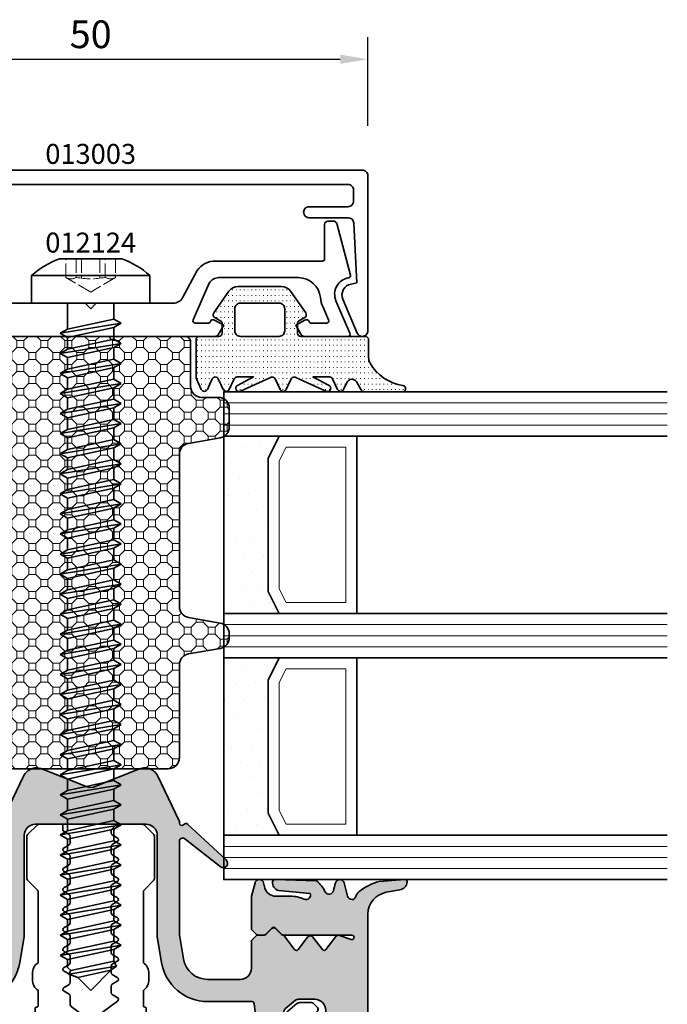
# Model space of a CAD drawing. Units: millimetres. Extents: x -1571 to 6556, y -7671 to 93.
# Drawn here: x 2163 to 2221, y -4694 to -4606 of the extents above; entities that cross this region are included whole.
import ezdxf
from ezdxf.enums import TextEntityAlignment as Align

# ---------------------------------------------------------------- set-up
doc = ezdxf.new("R2010")
doc.units = ezdxf.units.MM
doc.linetypes.add('Strichlinie', pattern=[5.25, 4.2, -1.05])
doc.layers.get('Defpoints').update_dxf_attribs({"color": 141})
for name, color, linetype, lineweight in [('FTV_00_Artikelnummern', 6, 'Continuous', 35), ('FTV_00_Bemaßungen', 3, 'Continuous', 25), ('FTV_00_Schraffuren__Dichtungen', 8, 'Continuous', 18), ('FTV_02_Glas', 140, 'Continuous', 35), ('FTV_03_Aluminium__Systemprofile', 240, 'Continuous', 35), ('FTV_05_Dichtungen', 154, 'Continuous', 35), ('FTV_07_Verbindungsmittel', 136, 'Continuous', 35), ('FTV_08_Dämmung', 192, 'Continuous', 35), ('FTV_99_Sonstiges', 23, 'Continuous', 18), ('FTV__Bearbeitungen', 9, 'Continuous', 18)]:
    doc.layers.add(name, color=color, linetype=linetype, lineweight=lineweight)
doc.styles.add('FT_2020_01.8', font='tahoma.ttf', dxfattribs={"height": 1.8})
doc.styles.add('FT_2020_02.5', font='tahoma.ttf', dxfattribs={"height": 2.5})
doc.dimstyles.new('FT_1zu1', dxfattribs={"dimtxt": 2.5, "dimasz": 2.5, "dimexe": 2, "dimexo": 4, "dimtad": 1, "dimtxsty": 'FT_2020_02.5', "dimcen": 2.5, "dimclrt": 6, "dimadec": 0, "dimazin": 0, "dimtfac": 1, "dimtix": 1, "dimtmove": 0, "dimatfit": 0, "dimfxl": 1, "dimtfill": 1, "dimarcsym": 0})

# ---------------------------------------------------------------- blocks, each defined once
blk = doc.blocks.new('RAICO_Dichtung_150005')
at = {"layer": 'FTV_00_Schraffuren__Dichtungen'}
h = blk.add_hatch(dxfattribs=at)
h.set_pattern_fill('ISO07W100', color=256, scale=0.1, style=0)
h.paths.add_polyline_path([(15.595, 15.704, 0.767327), (14.823, 15.704), (14.5, 14.5), (14.5, 14.232), (14.5, 11.583, 0.198912), (14.559, 11.441), (14.941, 11.059, 0.186575), (15.073, 11), (15.073, 10.99, 0.198912), (14.931, 10.931), (14.559, 10.559, 0.198912), (14.5, 10.417), (14.5, 8, -0.414214), (13.5, 7), (10.54, 7, -0.366641), (8.37, 8.838), (8.007, 11.017, -0.041301), (8, 11.099), (8, 19.447, -0.625085), (8.485, 19.683), (11.68, 17.183, 1), (12.225, 17.769), (8.743, 21.01, 0.338057), (8.502, 21.033), (8.305, 20.912, -0.58767), (8, 21.082), (8, 21.211, 0.111726), (7.981, 21.297), (6.053, 25.339, 0.428472), (4.263, 25.925), (0.474, 24.424, -0.251879), (-0.474, 24.424), (-4.263, 25.925, 0.428472), (-6.053, 25.339), (-7.981, 21.297, 0.111726), (-8, 21.211), (-8, 21.082, -0.58767), (-8.305, 20.912), (-8.502, 21.033, 0.338057), (-8.743, 21.01), (-12.225, 17.769, 1), (-11.68, 17.183), (-8.485, 19.683, -0.625085), (-8, 19.447), (-8, 11.099, -0.041301), (-8.007, 11.017), (-8.37, 8.838, -0.366641), (-10.54, 7), (-13.5, 7, -0.414214), (-14.5, 8), (-14.5, 10.417, 0.198912), (-14.559, 10.559), (-14.931, 10.931, 0.198912), (-15.073, 10.99), (-15.634, 10.99), (-15.634, 11), (-15.083, 11), (-15.083, 11), (-15.073, 11, 0.186575), (-14.941, 11.059), (-14.559, 11.441, 0.198912), (-14.5, 11.583), (-14.5, 14.232), (-14.5, 14.5), (-14.823, 15.704, 0.767327), (-15.595, 15.704), (-15.719, 15.241, -0.339454), (-16.685, 14.5), (-18.022, 14.5, 0.106206), (-19.255, 14.235, -0.678563), (-19.789, 14.752), (-16.941, 15.005, 0.33767), (-16.39, 15.803, 0.439058), (-16.633, 15.996), (-20.363, 15.9, 0.106206), (-21.141, 14.908, -0.743454), (-21.897, 15.032), (-22.077, 15.704, 0.767327), (-22.85, 15.704), (-23.173, 14.496, -0.343975), (-23.567, 14.2), (-23.574, 14.2, -0.270556), (-23.856, 14.363), (-23.909, 14.499, 0.131185), (-24.216, 14.914, 0.101228), (-26.028, 15.836), (-28.335, 16, 0.451773), (-28.535, 15.784, 0.33767), (-27.878, 15.071), (-26.65, 14.853, -0.363644), (-25, 12.883), (-25, 0), (-21.094, 0), (-20.679, 0.619, -0.008522), (-20.445, 1.973, -0.182347), (-20.035, 2.547), (-19.828, 2.653, 0.969791), (-20.052, 3.316), (-20.795, 3.089, -0.450044), (-21.05, 3.246), (-21.2, 4.2, -0.414214), (-20.2, 5.2), (-18.735, 5.2, -0.172955), (-18.482, 5.11), (-17.574, 4.368, -0.375129), (-17.486, 3.849), (-17.826, 3.295, 0.549389), (-17.603, 2.84), (-15, 2.55), (-14.746, 4.822, -0.382041), (-14.547, 5), (-10.54, 5, 0.366641), (-6.397, 8.51), (-6.007, 10.851, 0.041301), (-6, 10.933), (-6, 20, -0.414214), (-5, 21), (5, 21, -0.414214), (6, 20), (6, 10.933, 0.041301), (6.007, 10.851), (6.397, 8.51, 0.366641), (10.54, 5), (14.547, 5, -0.382041), (14.746, 4.822), (15, 2.55), (17.603, 2.84, 0.549389), (17.826, 3.295), (17.486, 3.849, -0.375129), (17.574, 4.368), (18.482, 5.11, -0.172955), (18.735, 5.2), (20.2, 5.2, -0.414214), (21.2, 4.2), (21.05, 3.246, -0.450044), (20.795, 3.089), (20.052, 3.316, 0.969791), (19.828, 2.653), (20.035, 2.547, -0.182347), (20.445, 1.973, -0.008522), (20.679, 0.619), (21.094, 0), (25, 0), (25, 12.883, -0.363644), (26.65, 14.853), (27.878, 15.071, 0.33767), (28.535, 15.784, 0.451773), (28.335, 16), (26.028, 15.836, 0.101228), (24.216, 14.914, 0.131185), (23.909, 14.499), (23.856, 14.363, -0.270556), (23.574, 14.2), (23.567, 14.2, -0.343975), (23.173, 14.496), (22.85, 15.704, 0.767327), (22.077, 15.704), (21.897, 15.032, -0.743454), (21.141, 14.908, 0.106206), (20.363, 15.9), (16.633, 15.996, 0.439058), (16.39, 15.803, 0.33767), (16.941, 15.005), (19.789, 14.752, -0.678563), (19.255, 14.235, 0.106206), (18.022, 14.5), (16.685, 14.5, -0.339454), (15.719, 15.241)])
h.paths.add_polyline_path([(15.776, 11.059), (16.359, 11.641, -0.414214), (16.641, 11.641), (17.224, 11.059, 0.137888), (17.319, 11.006), (17.318, 11.001, -0.174469), (17.195, 11.059), (16.677, 11.577, 0.414214), (16.323, 11.577), (15.795, 11.049, -0.198912), (15.654, 10.99), (15.653, 11.001, 0.175211)], flags=16)
h.paths.add_polyline_path([(17.366, 11), (23.55, 11, -1.177731), (23.486, 10.611), (22.433, 10.966, 0.323922), (22.097, 10.862), (21.21, 9.68, -0.5), (20.89, 9.68), (20.04, 10.813, 0.5), (19.56, 10.813), (18.71, 9.68, -0.5), (18.39, 9.68), (17.459, 10.922, 0.15145), (17.363, 10.991)], flags=16)
h.paths.add_polyline_path([(-15.654, 10.99, -0.198912), (-15.795, 11.049), (-16.323, 11.577, 0.414214), (-16.677, 11.577), (-17.195, 11.059, -0.174469), (-17.318, 11.001), (-17.319, 11.006, 0.137888), (-17.224, 11.059), (-16.641, 11.641, -0.414214), (-16.359, 11.641), (-15.776, 11.059, 0.175211), (-15.653, 11.001)], flags=16)
h.paths.add_polyline_path([(-17.459, 10.922), (-18.39, 9.68, -0.5), (-18.71, 9.68), (-19.56, 10.813, 0.5), (-20.04, 10.813), (-20.89, 9.68, -0.5), (-21.21, 9.68), (-22.097, 10.862, 0.323922), (-22.433, 10.966), (-23.486, 10.611, -1.177731), (-23.55, 11), (-17.366, 11), (-17.363, 10.991, 0.15145)], flags=16)
blk.add_lwpolyline([(15.595, 15.704, 0.767327), (14.823, 15.704), (14.5, 14.5), (14.5, 14.232), (14.5, 11.583, 0.198912), (14.559, 11.441), (14.941, 11.059, 0.198912), (15.083, 11), (15.634, 11, 0.198912), (15.776, 11.059), (16.359, 11.641, -0.414214), (16.641, 11.641), (17.224, 11.059, 0.198912), (17.366, 11), (23.55, 11, -1.177731), (23.486, 10.611), (22.433, 10.966, 0.323922), (22.097, 10.862), (21.21, 9.68, -0.5), (20.89, 9.68), (20.04, 10.813, 0.5), (19.56, 10.813), (18.71, 9.68, -0.5), (18.39, 9.68), (17.459, 10.922, 0.211267), (17.318, 11.001, -0.174469), (17.195, 11.059), (16.677, 11.577, 0.414214), (16.323, 11.577), (15.795, 11.049, -0.198912), (15.654, 10.99), (15.073, 10.99, 0.198912), (14.931, 10.931), (14.559, 10.559, 0.198912), (14.5, 10.417), (14.5, 8, -0.414214), (13.5, 7), (10.54, 7, -0.366641), (8.37, 8.838), (8.007, 11.017, -0.041301), (8, 11.099), (8, 19.447, -0.625085), (8.485, 19.683), (11.68, 17.183, 1), (12.225, 17.769), (8.743, 21.01, 0.338057), (8.502, 21.033), (8.305, 20.912, -0.58767), (8, 21.082), (8, 21.211, 0.111726), (7.981, 21.297), (6.053, 25.339, 0.428472), (4.263, 25.925), (0.474, 24.424, -0.251879), (-0.474, 24.424), (-4.263, 25.925, 0.428472), (-6.053, 25.339), (-7.981, 21.297, 0.111726), (-8, 21.211), (-8, 21.082, -0.58767), (-8.305, 20.912), (-8.502, 21.033, 0.338057), (-8.743, 21.01), (-12.225, 17.769, 1), (-11.68, 17.183), (-8.485, 19.683, -0.625085), (-8, 19.447), (-8, 11.099, -0.041301), (-8.007, 11.017), (-8.37, 8.838, -0.366641), (-10.54, 7), (-13.5, 7, -0.414214), (-14.5, 8), (-14.5, 10.417, 0.198912), (-14.559, 10.559), (-14.931, 10.931, 0.198912), (-15.073, 10.99), (-15.654, 10.99, -0.198912), (-15.795, 11.049), (-16.323, 11.577, 0.414214), (-16.677, 11.577), (-17.195, 11.059, -0.174469), (-17.318, 11.001, 0.211267), (-17.459, 10.922), (-18.39, 9.68, -0.5), (-18.71, 9.68), (-19.56, 10.813, 0.5), (-20.04, 10.813), (-20.89, 9.68, -0.5), (-21.21, 9.68), (-22.097, 10.862, 0.323922), (-22.433, 10.966), (-23.486, 10.611, -1.177731), (-23.55, 11), (-17.366, 11, 0.198912), (-17.224, 11.059), (-16.641, 11.641, -0.414214), (-16.359, 11.641), (-15.776, 11.059, 0.198912), (-15.634, 11), (-15.083, 11, 0.198912), (-14.941, 11.059), (-14.559, 11.441, 0.198912), (-14.5, 11.583), (-14.5, 14.232), (-14.5, 14.5), (-14.823, 15.704, 0.767327), (-15.595, 15.704), (-15.719, 15.241, -0.339454), (-16.685, 14.5), (-18.022, 14.5, 0.106206), (-19.255, 14.235, -0.678563), (-19.789, 14.752), (-16.941, 15.005, 0.33767), (-16.39, 15.803, 0.439058), (-16.633, 15.996), (-20.363, 15.9, 0.106206), (-21.141, 14.908, -0.743454), (-21.897, 15.032), (-22.077, 15.704, 0.767327), (-22.85, 15.704), (-23.173, 14.496, -0.343975), (-23.567, 14.2, 0.001865), (-23.574, 14.2, -0.270556), (-23.856, 14.363), (-23.909, 14.499, 0.131185), (-24.216, 14.914, 0.101228), (-26.028, 15.836), (-28.335, 16, 0.451773), (-28.535, 15.784, 0.33767), (-27.878, 15.071), (-26.65, 14.853, -0.363644), (-25, 12.883), (-25, 0), (-21.094, 0), (-20.679, 0.619, -0.008522), (-20.445, 1.973, -0.182347), (-20.035, 2.547), (-19.828, 2.653, 0.969791), (-20.052, 3.316), (-20.795, 3.089, -0.450044), (-21.05, 3.246), (-21.2, 4.2, -0.414214), (-20.2, 5.2), (-18.735, 5.2, -0.172955), (-18.482, 5.11), (-17.574, 4.368, -0.375129), (-17.486, 3.849), (-17.826, 3.295, 0.549389), (-17.603, 2.84), (-15, 2.55), (-14.746, 4.822, -0.382041), (-14.547, 5), (-10.54, 5, 0.366641), (-6.397, 8.51), (-6.007, 10.851, 0.041301), (-6, 10.933), (-6, 20, -0.414214), (-5, 21), (5, 21, -0.414214), (6, 20), (6, 10.933, 0.041301), (6.007, 10.851), (6.397, 8.51, 0.366641), (10.54, 5), (14.547, 5, -0.382041), (14.746, 4.822), (15, 2.55), (17.603, 2.84, 0.549389), (17.826, 3.295), (17.486, 3.849, -0.375129), (17.574, 4.368), (18.482, 5.11, -0.172955), (18.735, 5.2), (20.2, 5.2, -0.414214), (21.2, 4.2), (21.05, 3.246, -0.450044), (20.795, 3.089), (20.052, 3.316, 0.969791), (19.828, 2.653), (20.035, 2.547, -0.182347), (20.445, 1.973, -0.008522), (20.679, 0.619), (21.094, 0), (25, 0), (25, 12.883, -0.363644), (26.65, 14.853), (27.878, 15.071, 0.33767), (28.535, 15.784, 0.451773), (28.335, 16), (26.028, 15.836, 0.101228), (24.216, 14.914, 0.131185), (23.909, 14.499), (23.856, 14.363, -0.270556), (23.574, 14.2, 0.001865), (23.567, 14.2, -0.343975), (23.173, 14.496), (22.85, 15.704, 0.767327), (22.077, 15.704), (21.897, 15.032, -0.743454), (21.141, 14.908, 0.106206), (20.363, 15.9), (16.633, 15.996, 0.439058), (16.39, 15.803, 0.33767), (16.941, 15.005), (19.789, 14.752, -0.678563), (19.255, 14.235, 0.106206), (18.022, 14.5), (16.685, 14.5, -0.339454), (15.719, 15.241)], format="xyb", close=True)
at = {"layer": 'FTV_00_Artikelnummern', "style": 'FT_2020_01.8'}
blk.add_attdef('ARTIKELNR', text='', height=1.8, rotation=90, dxfattribs=at).set_placement((-25, 6.442), align=Align.BOTTOM_CENTER)
blk = doc.blocks.new('RAICO_Schraube_012124')
for p, q in [((-5.325, 2.5), (5.325, 2.5)), ((-2.085, -2.339), (-2.085, 0)), ((2.085, -1.434), (2.085, 0)), ((2.085, -1.434), (-2.085, -2.339)), ((2.75, -1.817), (2.085, -1.434)), ((2.75, -1.817), (-2.75, -2.722)), ((-2.085, -2.339), (-2.75, -2.722)), ((-2.085, -3.106), (2.085, -2.201)), ((2.085, -2.201), (2.75, -1.817)), ((2.085, -3.244), (2.085, -2.201)), ((-2.75, -2.722), (-2.085, -3.106)), ((-2.085, -4.149), (-2.085, -3.106)), ((2.085, -3.244), (-2.085, -4.149)), ((2.75, -3.627), (2.085, -3.244)), ((2.75, -3.627), (-2.75, -4.532)), ((-2.085, -4.149), (-2.75, -4.532)), ((-2.085, -4.916), (2.085, -4.011)), ((2.085, -4.011), (2.75, -3.627)), ((2.085, -5.054), (2.085, -4.011)), ((-2.75, -4.532), (-2.085, -4.916)), ((-2.085, -5.959), (-2.085, -4.916)), ((2.085, -5.054), (-2.085, -5.959)), ((2.75, -5.438), (2.085, -5.054)), ((2.75, -5.438), (-2.75, -6.343)), ((-2.085, -5.959), (-2.75, -6.343)), ((-2.085, -6.726), (2.085, -5.821)), ((2.085, -5.821), (2.75, -5.438)), ((2.085, -6.864), (2.085, -5.821)), ((-2.75, -6.343), (-2.085, -6.726)), ((-2.085, -7.769), (-2.085, -6.726)), ((2.085, -6.864), (-2.085, -7.769)), ((2.75, -7.248), (2.085, -6.864)), ((2.75, -7.248), (-2.75, -8.153)), ((-2.085, -7.769), (-2.75, -8.153)), ((-2.085, -8.536), (2.085, -7.631)), ((2.085, -7.631), (2.75, -7.248)), ((2.085, -8.674), (2.085, -7.631)), ((-2.75, -8.153), (-2.085, -8.536)), ((-2.085, -9.579), (-2.085, -8.536)), ((2.085, -8.674), (-2.085, -9.579)), ((2.75, -9.058), (2.085, -8.674)), ((2.75, -9.058), (-2.75, -9.963)), ((-2.085, -9.579), (-2.75, -9.963)), ((-2.085, -10.346), (2.085, -9.441)), ((2.085, -9.441), (2.75, -9.058)), ((2.085, -10.484), (2.085, -9.441)), ((-2.75, -9.963), (-2.085, -10.346)), ((-2.085, -11.389), (-2.085, -10.346)), ((2.085, -10.484), (-2.085, -11.389)), ((2.75, -10.868), (2.085, -10.484)), ((2.75, -10.868), (-2.75, -11.773)), ((-2.085, -11.389), (-2.75, -11.773)), ((-2.085, -12.156), (2.085, -11.251)), ((2.085, -11.251), (2.75, -10.868)), ((2.085, -12.294), (2.085, -11.251)), ((-2.75, -11.773), (-2.085, -12.156)), ((-2.085, -13.199), (-2.085, -12.156)), ((2.085, -12.294), (-2.085, -13.199)), ((2.75, -12.678), (2.085, -12.294)), ((2.75, -12.678), (-2.75, -13.583)), ((-2.085, -13.199), (-2.75, -13.583)), ((-2.085, -13.966), (2.085, -13.061)), ((2.085, -13.061), (2.75, -12.678)), ((2.085, -14.104), (2.085, -13.061)), ((-2.75, -13.583), (-2.085, -13.966)), ((-2.085, -15.009), (-2.085, -13.966)), ((2.085, -14.104), (-2.085, -15.009)), ((2.75, -14.488), (2.085, -14.104)), ((2.75, -14.488), (-2.75, -15.393)), ((-2.085, -15.009), (-2.75, -15.393)), ((-2.085, -15.776), (2.085, -14.871)), ((2.085, -14.871), (2.75, -14.488)), ((2.085, -15.914), (2.085, -14.871)), ((-2.75, -15.393), (-2.085, -15.776)), ((-2.085, -16.819), (-2.085, -15.776)), ((2.085, -15.914), (-2.085, -16.819)), ((2.75, -16.297), (2.085, -15.914)), ((2.75, -16.297), (-2.75, -17.203)), ((-2.085, -16.819), (-2.75, -17.203)), ((-2.085, -17.586), (2.085, -16.681)), ((2.085, -16.681), (2.75, -16.297)), ((2.085, -17.724), (2.085, -16.681)), ((-2.75, -17.203), (-2.085, -17.586)), ((-2.085, -18.629), (-2.085, -17.586)), ((2.085, -17.724), (-2.085, -18.629)), ((2.75, -18.107), (2.085, -17.724)), ((2.75, -18.107), (-2.75, -19.012)), ((-2.085, -18.629), (-2.75, -19.012)), ((-2.085, -19.396), (2.085, -18.491)), ((2.085, -18.491), (2.75, -18.107)), ((2.085, -19.534), (2.085, -18.491)), ((-2.75, -19.012), (-2.085, -19.396)), ((-2.085, -20.439), (-2.085, -19.396)), ((2.085, -19.534), (-2.085, -20.439)), ((2.75, -19.917), (2.085, -19.534)), ((2.75, -19.917), (-2.75, -20.822)), ((-2.085, -21.206), (2.085, -20.301)), ((2.085, -20.301), (2.75, -19.917)), ((2.085, -21.344), (2.085, -20.301)), ((-2.085, -20.439), (-2.75, -20.822)), ((-2.75, -20.822), (-2.085, -21.206)), ((-2.085, -22.249), (-2.085, -21.206)), ((2.75, -21.727), (-2.75, -22.632)), ((2.085, -21.344), (-2.085, -22.249)), ((-2.085, -23.016), (2.085, -22.111)), ((2.75, -21.727), (2.085, -21.344)), ((2.085, -22.111), (2.75, -21.727)), ((2.085, -23.154), (2.085, -22.111)), ((-2.085, -22.249), (-2.75, -22.632)), ((-2.75, -22.632), (-2.085, -23.016)), ((-2.085, -24.059), (-2.085, -23.016)), ((2.75, -23.537), (-2.75, -24.442)), ((2.085, -23.154), (-2.085, -24.059)), ((-2.085, -24.826), (2.085, -23.921)), ((2.75, -23.537), (2.085, -23.154)), ((2.085, -23.921), (2.75, -23.537)), ((2.085, -24.964), (2.085, -23.921)), ((-2.085, -24.059), (-2.75, -24.442)), ((-2.75, -24.442), (-2.085, -24.826)), ((-2.085, -25.869), (-2.085, -24.826)), ((2.75, -25.348), (-2.75, -26.253)), ((2.085, -24.964), (-2.085, -25.869)), ((-2.085, -26.636), (2.085, -25.731)), ((2.75, -25.348), (2.085, -24.964)), ((2.085, -25.731), (2.75, -25.348)), ((2.085, -26.774), (2.085, -25.731)), ((-2.085, -25.869), (-2.75, -26.253)), ((-2.75, -26.253), (-2.085, -26.636)), ((-2.085, -27.679), (-2.085, -26.636)), ((2.75, -27.157), (-2.75, -28.062)), ((2.085, -26.774), (-2.085, -27.679)), ((2.75, -27.157), (2.085, -26.774)), ((2.085, -27.541), (2.75, -27.157)), ((-2.085, -27.679), (-2.75, -28.062)), ((-2.75, -28.062), (-2.085, -28.446)), ((-2.085, -28.446), (2.085, -27.541)), ((2.085, -28.584), (2.085, -27.541)), ((2.75, -28.968), (-2.75, -29.872)), ((-2.085, -29.489), (-2.085, -28.446)), ((2.085, -28.584), (-2.085, -29.489)), ((2.75, -28.968), (2.085, -28.584)), ((2.085, -29.351), (2.75, -28.968)), ((-2.085, -29.489), (-2.75, -29.872)), ((-2.75, -29.872), (-2.085, -30.256)), ((-2.085, -30.256), (2.085, -29.351)), ((2.085, -30.394), (2.085, -29.351)), ((2.75, -30.777), (-2.75, -31.682)), ((-2.085, -31.299), (-2.085, -30.256)), ((2.085, -30.394), (-2.085, -31.299)), ((2.75, -30.777), (2.085, -30.394)), ((2.085, -31.161), (2.75, -30.777)), ((-2.085, -31.299), (-2.75, -31.682)), ((-2.75, -31.682), (-2.085, -32.066)), ((-2.085, -32.066), (2.085, -31.161)), ((2.085, -32.204), (2.085, -31.161)), ((2.75, -32.587), (-2.75, -33.492)), ((-2.085, -33.109), (-2.085, -32.066)), ((2.085, -32.204), (-2.085, -33.109)), ((2.75, -32.587), (2.085, -32.204)), ((2.085, -32.971), (2.75, -32.587)), ((-2.085, -33.109), (-2.75, -33.492)), ((-2.75, -33.492), (-2.085, -33.876)), ((-2.085, -33.876), (2.085, -32.971)), ((2.085, -34.014), (2.085, -32.971)), ((2.75, -34.397), (-2.75, -35.302)), ((-2.085, -34.919), (-2.085, -33.876)), ((2.085, -34.014), (-2.085, -34.919)), ((2.75, -34.397), (2.085, -34.014)), ((2.085, -34.781), (2.75, -34.397)), ((-2.085, -34.919), (-2.75, -35.302)), ((-2.75, -35.302), (-2.085, -35.686)), ((-2.085, -35.686), (2.085, -34.781)), ((2.085, -35.824), (2.085, -34.781)), ((2.75, -36.207), (-2.75, -37.112)), ((-2.085, -36.729), (-2.085, -35.686)), ((2.085, -35.824), (-2.085, -36.729)), ((2.75, -36.207), (2.085, -35.824)), ((2.085, -36.591), (2.75, -36.207)), ((-2.085, -36.729), (-2.75, -37.112)), ((-2.75, -37.112), (-2.085, -37.496)), ((-2.085, -37.496), (2.085, -36.591)), ((2.085, -37.634), (2.085, -36.591)), ((2.75, -38.018), (-2.75, -38.922)), ((-2.085, -38.539), (-2.085, -37.496)), ((2.085, -37.634), (-2.085, -38.539)), ((2.75, -38.018), (2.085, -37.634)), ((2.085, -38.401), (2.75, -38.018)), ((-2.085, -38.539), (-2.75, -38.922)), ((-2.75, -38.922), (-2.085, -39.306)), ((-2.085, -39.306), (2.085, -38.401)), ((2.085, -39.444), (2.085, -38.401)), ((2.75, -39.828), (-2.75, -40.732)), ((-2.085, -40.349), (-2.085, -39.306)), ((2.085, -39.444), (-2.085, -40.349)), ((2.75, -39.828), (2.085, -39.444)), ((2.085, -40.211), (2.75, -39.828)), ((-2.085, -40.349), (-2.75, -40.732)), ((-2.75, -40.732), (-2.085, -41.116)), ((-2.085, -41.116), (2.085, -40.211)), ((2.085, -41.254), (2.085, -40.211)), ((2.75, -41.638), (-2.75, -42.542)), ((-2.085, -42.159), (-2.085, -41.116)), ((2.085, -41.254), (-2.085, -42.159)), ((2.75, -41.638), (2.085, -41.254)), ((2.085, -42.021), (2.75, -41.638)), ((-2.085, -42.159), (-2.75, -42.542)), ((-2.75, -42.542), (-2.085, -42.926)), ((-2.085, -42.926), (2.085, -42.021)), ((2.085, -43.064), (2.085, -42.021)), ((2.75, -43.448), (-2.75, -44.352)), ((-2.085, -43.969), (-2.085, -42.926)), ((2.085, -43.064), (-2.085, -43.969)), ((2.75, -43.448), (2.085, -43.064)), ((2.085, -43.831), (2.75, -43.448)), ((-2.085, -43.969), (-2.75, -44.352)), ((-2.75, -44.352), (-2.085, -44.736)), ((-2.085, -44.736), (2.085, -43.831)), ((2.085, -44.874), (2.085, -43.831)), ((2.75, -45.258), (-2.75, -46.162)), ((-2.085, -45.779), (-2.085, -44.736)), ((2.085, -44.874), (-2.085, -45.779)), ((2.75, -45.258), (2.085, -44.874)), ((2.085, -45.641), (2.75, -45.258)), ((-2.085, -45.779), (-2.75, -46.162)), ((-2.75, -46.162), (-2.085, -46.546)), ((-2.085, -46.546), (2.085, -45.641)), ((2.085, -46.684), (2.085, -45.641)), ((2.75, -47.068), (-2.75, -47.972)), ((-2.085, -47.589), (-2.085, -46.546)), ((2.085, -46.684), (-2.085, -47.589)), ((2.75, -47.068), (2.085, -46.684)), ((2.085, -47.451), (2.75, -47.068)), ((-2.085, -47.589), (-2.75, -47.972)), ((-2.085, -48.356), (2.085, -47.451)), ((2.085, -48.494), (2.085, -47.451)), ((-2.75, -47.972), (-2.085, -48.356)), ((-2.085, -49.399), (-2.085, -48.356)), ((2.085, -48.494), (-2.085, -49.399)), ((2.75, -48.878), (2.085, -48.494)), ((2.75, -48.878), (-2.75, -49.782)), ((-2.085, -49.399), (-2.75, -49.782)), ((-2.085, -50.166), (2.085, -49.261)), ((2.085, -49.261), (2.75, -48.878)), ((2.085, -50.304), (2.085, -49.261)), ((-2.75, -49.782), (-2.085, -50.166)), ((-2.085, -51.209), (-2.085, -50.166)), ((2.085, -50.304), (-2.085, -51.209)), ((2.75, -50.688), (2.085, -50.304)), ((2.75, -50.688), (-2.75, -51.593)), ((-2.085, -51.209), (-2.75, -51.593)), ((-2.085, -51.976), (2.085, -51.071)), ((2.085, -51.071), (2.75, -50.688)), ((2.085, -52.114), (2.085, -51.071)), ((-2.75, -51.593), (-2.085, -51.976)), ((-2.085, -53.019), (-2.085, -51.976)), ((2.085, -52.114), (-2.085, -53.019)), ((2.75, -52.498), (2.085, -52.114)), ((2.75, -52.498), (-2.75, -53.403)), ((-2.085, -53.019), (-2.75, -53.403)), ((-2.085, -53.786), (2.085, -52.881)), ((2.085, -52.881), (2.75, -52.498)), ((2.085, -53.924), (2.085, -52.881)), ((-2.75, -53.403), (-2.085, -53.786)), ((-2.085, -54.829), (-2.085, -53.786)), ((2.085, -53.924), (-2.085, -54.829)), ((2.75, -54.308), (2.085, -53.924)), ((2.75, -54.308), (-2.75, -55.213)), ((-2.085, -54.829), (-2.75, -55.213)), ((-2.085, -55.596), (2.085, -54.691)), ((2.085, -54.691), (2.75, -54.308)), ((2.085, -55.734), (2.085, -54.691)), ((-2.75, -55.213), (-2.085, -55.596)), ((-2.085, -56.639), (-2.085, -55.596)), ((2.085, -55.734), (-2.085, -56.639)), ((2.75, -56.118), (2.085, -55.734)), ((2.75, -56.118), (-2.75, -57.023)), ((-2.085, -56.639), (-2.75, -57.023)), ((-2.085, -57.406), (2.085, -56.501)), ((2.085, -56.501), (2.75, -56.118)), ((2.085, -57.544), (2.085, -56.501)), ((-2.75, -57.023), (-2.085, -57.406)), ((-2.085, -58.449), (-2.085, -57.406)), ((2.085, -57.544), (-2.085, -58.449)), ((2.75, -57.928), (2.085, -57.544)), ((2.75, -57.928), (-2.75, -58.833)), ((-2.085, -58.449), (-2.75, -58.833)), ((-2.085, -59.216), (2.085, -58.311)), ((2.085, -58.311), (2.75, -57.928)), ((2.085, -59.354), (2.085, -58.311)), ((-2.75, -58.833), (-2.085, -59.216)), ((-2.085, -59.915), (-2.085, -59.216)), ((2.085, -59.354), (-1.803, -60.197)), ((2.328, -59.803), (2.085, -59.354)), ((-1.803, -60.197), (-2.085, -59.915)), ((2.328, -59.803), (-1.963, -60.541)), ((-1.803, -60.197), (-1.963, -60.541)), ((-1.172, -60.828), (1.821, -60.179)), ((0, -62), (1.821, -60.179)), ((1.821, -60.179), (2.328, -59.803)), ((-1.963, -60.541), (-1.172, -60.828)), ((0, -62), (-1.172, -60.828))]:
    blk.add_line(p, q)
at = {"ltscale": 0.75}
blk.add_lwpolyline([(5.325, 2.5), (5.325, 0), (-5.325, 0), (-5.325, 2.5, -0.095875), (-2.8, 4), (2.8, 4, -0.095875)], format="xyb", close=True, dxfattribs=at)
at = {"layer": 'FTV__Bearbeitungen', "linetype": 'Strichlinie', "ltscale": 0.3}
for p, q in [((-2.25, 2.322), (-2.25, 4)), ((-1.301, 4), (-1.301, 2.322)), ((-0.834, 4), (-0.834, 2.248)), ((0.834, 4), (0.834, 2.248)), ((1.301, 2.322), (1.301, 4)), ((2.25, 4), (2.25, 2.322)), ((0, 1), (-2.25, 2.322)), ((2.25, 2.322), (0, 1))]:
    blk.add_line(p, q, dxfattribs=at)
for centre, radius, start, end in [((-1.776, 3.159), 0.962, 240.47027, 299.52973), ((0, 9.035), 6.837, 259.02737, 280.97263), ((1.776, 3.159), 0.962, 240.47027, 299.52973)]:
    blk.add_arc(centre, radius, start, end, dxfattribs=at)
at = {"layer": 'FTV_00_Artikelnummern', "style": 'FT_2020_01.8'}
blk.add_attdef('ARTIKELNR', text='', height=1.8, dxfattribs=at).set_placement((0, 4), align=Align.BOTTOM_CENTER)
blk = doc.blocks.new('*D8744')
at = {"layer": 'Defpoints', "color": 0}
for p in [(2194.14, -4609.2), (2144.14, -4619.2), (2194.14, -4619.2)]:
    blk.add_point(p, dxfattribs=at)
at = {"layer": 'FTV_00_Bemaßungen', "color": 0, "lineweight": -2}
for p, q in [((2144.14, -4615.2), (2144.14, -4607.2)), ((2194.14, -4615.2), (2194.14, -4607.2)), ((2146.64, -4609.2), (2191.64, -4609.2))]:
    blk.add_line(p, q, dxfattribs=at)
at = {"layer": 'FTV_00_Bemaßungen', "color": 0}
for points in [[(2146.64, -4608.783), (2146.64, -4609.617), (2144.14, -4609.2)], [(2191.64, -4609.617), (2191.64, -4608.783), (2194.14, -4609.2)]]:
    blk.add_solid(points, dxfattribs=at)
at = {"layer": 'FTV_00_Bemaßungen', "color": 6, "insert": (2169.14, -4607.273), "char_height": 2.5, "attachment_point": 5, "style": 'FT_2020_02.5', "bg_fill": 3, "box_fill_scale": 1.1, "bg_fill_color": 256, "bg_fill_true_color": 13158600, "bg_fill_transparency": 0}
blk.add_mtext('50', dxfattribs=at)
blk = doc.blocks.new('RAICO_Abdeckprofil_013003')
blk.add_lwpolyline([(23.7, 13.2, 0.414214), (23.2, 13.7), (-23.2, 13.7, 0.414214), (-23.7, 13.2), (-23.7, 12.2, 0.414214), (-23.2, 11.7), (-19.7, 11.7, -0.414214), (-19.2, 11.2, -0.414214), (-19.7, 10.7), (-23.225, 10.7, 0.399361), (-23.724, 10.225), (-24, 4.82), (-23.478, 4.723, -0.480356), (-22.74, 3.347), (-24.04, 0.304, -0.300368), (-24.5, 0, -0.414214), (-25, 0.5), (-25, 14.5, -0.414214), (-24.5, 15), (24.5, 15, -0.414214), (25, 14.5), (25, 0.5, -0.414214), (24.5, 0, -0.300368), (24.04, 0.304), (22.74, 3.347, -0.480356), (23.478, 4.723), (24, 4.82), (23.724, 10.225, 0.399361), (23.225, 10.7), (19.7, 10.7, -0.414214), (19.2, 11.2), (19.2, 11.2, -0.414214), (19.7, 11.7), (23.2, 11.7, 0.414214), (23.7, 12.2)], format="xyb", close=True)
at = {"layer": 'FTV_00_Artikelnummern', "style": 'FT_2020_01.8'}
blk.add_attdef('ARTIKELNR', text='', height=1.8, dxfattribs=at).set_placement((0, 15), align=Align.BOTTOM_CENTER)
blk = doc.blocks.new('RAICO_Anpressprofil_118005')
blk.add_lwpolyline([(0.441, 2.941), (0, 2.5), (-0.441, 2.941, 0.198912), (-0.583, 3), (-7.439, 3, -0.276701), (-8.32, 3.528), (-9.614, 5.947, 0.244698), (-11.252, 6.8), (-20.9, 6.8, -0.414214), (-21.1, 7), (-21.1, 10.1, 0.414214), (-21.4, 10.4), (-21.903, 10.4, 0.339454), (-22.193, 10.178), (-23.438, 5.532, 0.447096), (-23.275, 5.283, -0.491243), (-22.122, 3.207), (-23.38, 0.279, 0.538723), (-23.196, 0), (-19.251, 0, 0.267949), (-18.991, 0.15), (-18.5, 1), (-19.32, 1.473, 0.131652), (-19.42, 1.5), (-19.5, 1.5, 0.341999), (-19.694, 1.35, -0.341999), (-19.887, 1.2), (-21.266, 1.2, -0.538723), (-21.45, 1.479), (-20.928, 2.694, 0.075599), (-20.715, 3.508, -0.383968), (-18.726, 5.3), (-11.549, 5.3, -0.263278), (-10.692, 4.815), (-9.241, 1.48, -0.540147), (-9.425, 1.2), (-10.613, 1.2, -0.341999), (-10.806, 1.35, 0.341999), (-11, 1.5), (-11.08, 1.5, 0.131652), (-11.18, 1.473), (-12, 1), (-11.509, 0.15, 0.267949), (-11.249, 0), (11.249, 0, 0.267949), (11.509, 0.15), (12, 1), (11.18, 1.473, 0.131652), (11.08, 1.5), (11, 1.5, 0.341999), (10.806, 1.35, -0.341999), (10.613, 1.2), (9.425, 1.2, -0.540147), (9.241, 1.48), (10.692, 4.815, -0.263278), (11.549, 5.3), (18.726, 5.3, -0.383968), (20.715, 3.508, 0.075599), (20.928, 2.694), (21.45, 1.479, -0.538723), (21.266, 1.2), (19.887, 1.2, -0.341999), (19.694, 1.35, 0.341999), (19.5, 1.5), (19.42, 1.5, 0.131652), (19.32, 1.473), (18.5, 1), (18.991, 0.15, 0.267949), (19.251, 0), (23.196, 0, 0.538723), (23.38, 0.279), (22.122, 3.207, -0.491243), (23.275, 5.283, 0.447096), (23.438, 5.532), (22.193, 10.178, 0.339454), (21.903, 10.4), (21.4, 10.4, 0.414214), (21.1, 10.1), (21.1, 7, -0.414214), (20.9, 6.8), (11.252, 6.8, 0.244698), (9.614, 5.947), (8.32, 3.528, -0.276701), (7.439, 3), (0.583, 3, 0.198912)], format="xyb", close=True)
at = {"layer": 'FTV_00_Artikelnummern', "style": 'FT_2020_01.8'}
blk.add_attdef('ARTIKELNR', text='', height=1.8, dxfattribs=at).set_placement((-19.9, 6.8), align=Align.BOTTOM_LEFT)
blk = doc.blocks.new('RAICO_Dämmprofil_168514')
at = {"layer": 'FTV_00_Schraffuren__Dichtungen'}
h = blk.add_hatch(dxfattribs=at)
h.set_pattern_fill('OCTAGONS', color=256, scale=0.05, angle=45, style=0)
h.paths.add_polyline_path([(-11.5, -5.5, 0.414214), (-12.5, -6.5), (-12.5, -8.161, 0.36397), (-11.674, -9.146), (-8.826, -9.648, -0.36397), (-8, -10.633), (-8, -24.367, -0.36397), (-8.826, -25.352), (-11.674, -25.854, 0.36397), (-12.5, -26.839), (-12.5, -27.161, 0.36397), (-11.674, -28.146), (-8.826, -28.648, -0.36397), (-8, -29.633), (-8, -38, 0.414214), (-7, -39), (7, -39, 0.414214), (8, -38), (8, -29.633, -0.36397), (8.826, -28.648), (11.674, -28.146, 0.36397), (12.5, -27.161), (12.5, -26.839, 0.36397), (11.674, -25.854), (8.826, -25.352, -0.36397), (8, -24.367), (8, -10.633, -0.36397), (8.826, -9.648), (11.674, -9.146, 0.36397), (12.5, -8.161), (12.5, -6.5, 0.414214), (11.5, -5.5), (10, -5.5, -0.414214), (9, -4.5), (9, -0.5, 0.414214), (8.5, 0), (-8.5, 0, 0.414214), (-9, -0.5), (-9, -4.5, -0.414214), (-10, -5.5)])
blk.add_lwpolyline([(-11.5, -5.5, 0.414214), (-12.5, -6.5), (-12.5, -8.161, 0.36397), (-11.674, -9.146), (-8.826, -9.648, -0.36397), (-8, -10.633), (-8, -24.367, -0.36397), (-8.826, -25.352), (-11.674, -25.854, 0.36397), (-12.5, -26.839), (-12.5, -27.161, 0.36397), (-11.674, -28.146), (-8.826, -28.648, -0.36397), (-8, -29.633), (-8, -38, 0.414214), (-7, -39), (7, -39, 0.414214), (8, -38), (8, -29.633, -0.36397), (8.826, -28.648), (11.674, -28.146, 0.36397), (12.5, -27.161), (12.5, -26.839, 0.36397), (11.674, -25.854), (8.826, -25.352, -0.36397), (8, -24.367), (8, -10.633, -0.36397), (8.826, -9.648), (11.674, -9.146, 0.36397), (12.5, -8.161), (12.5, -6.5, 0.414214), (11.5, -5.5), (10, -5.5, -0.414214), (9, -4.5), (9, -0.5, 0.414214), (8.5, 0), (-8.5, 0, 0.414214), (-9, -0.5), (-9, -4.5, -0.414214), (-10, -5.5)], format="xyb", close=True)
at = {"layer": 'FTV_00_Artikelnummern', "style": 'FT_2020_01.8'}
blk.add_attdef('ARTIKELNR', text='', height=1.8, rotation=90, dxfattribs=at).set_placement((-8, -17.5), align=Align.BOTTOM_CENTER)
blk = doc.blocks.new('RAICO_Grundprofil_145021')
at = {"ltscale": 0.005}
blk.add_lwpolyline([(2.4, 1), (-2.4, 1, 0.414214), (-2.9, 0.5), (-2.9, -3.3, -0.414214), (-3.1, -3.5), (-4.49, -3.5, -0.25766), (-4.659, -3.407), (-5.069, -2.755, -0.141456), (-5.1, -2.648), (-5.1, -1.7, -0.414214), (-4.9, -1.5), (-4.3, -1.5, 0.414214), (-4.1, -1.3), (-4.1, 0.5, 0.414214), (-4.6, 1), (-7.5, 1, 0.414214), (-8, 0.5), (-8, 0.2, -0.414214), (-8.2, 0), (-11.8, 0, -0.414214), (-12, 0.2), (-12, 0.5, 0.414214), (-12.5, 1), (-17.5, 1, 0.414214), (-18, 0.5), (-18, 0.2, -0.414214), (-18.2, 0), (-20.3, 0, -0.414214), (-20.5, 0.2), (-20.5, 1.617, -0.198912), (-20.441, 1.759), (-19.459, 2.741, 0.198912), (-19.4, 2.883), (-19.4, 3.7, 0.414214), (-19.6, 3.9), (-20.117, 3.9, -0.198912), (-20.259, 3.959), (-20.441, 4.141, -0.198912), (-20.5, 4.283), (-20.5, 4.317, -0.198912), (-20.441, 4.459), (-20.059, 4.841, -0.198912), (-19.917, 4.9), (-18.842, 4.9, -0.172955), (-18.589, 4.81), (-17.772, 4.142, -0.375129), (-17.684, 3.623), (-18.185, 2.804, 0.58611), (-18.015, 2.5), (-10.583, 2.5, -0.198912), (-10.441, 2.441), (-10, 2), (-9.559, 2.441, -0.198912), (-9.417, 2.5), (-5.2, 2.5, 0.414214), (-5, 2.7), (-5, 4.4, -0.414214), (-4.9, 4.5), (-4.85, 4.5, 0.414214), (-4.75, 4.6), (-4.75, 6, -0.256331), (-5.25, 7), (-5.25, 7.5, -0.256331), (-4.75, 8.5), (-4.75, 14.917, 0.198912), (-4.809, 15.059), (-5.691, 15.941, -0.198912), (-5.75, 16.083), (-5.75, 19.917, -0.198912), (-5.691, 20.059), (-4.809, 20.941, -0.198912), (-4.667, 21), (-2.7, 21, -0.414214), (-2.5, 20.8), (-2.5, 20.5, 0.267949), (-2.4, 20.327), (-1.95, 20.067, -0.267949), (-1.85, 19.894), (-1.85, 19.306, -0.267949), (-1.95, 19.133), (-2.4, 18.873, 0.57735), (-2.4, 18.527), (-1.95, 18.267, -0.267949), (-1.85, 18.094), (-1.85, 17.506, -0.267949), (-1.95, 17.333), (-2.4, 17.073, 0.57735), (-2.4, 16.727), (-1.95, 16.467, -0.267949), (-1.85, 16.294), (-1.85, 15.706, -0.267949), (-1.95, 15.533), (-2.4, 15.273, 0.57735), (-2.4, 14.927), (-1.95, 14.667, -0.267949), (-1.85, 14.494), (-1.85, 13.906, -0.267949), (-1.95, 13.733), (-2.4, 13.473, 0.57735), (-2.4, 13.127), (-1.95, 12.867, -0.267949), (-1.85, 12.694), (-1.85, 12.106, -0.267949), (-1.95, 11.933), (-2.4, 11.673, 0.57735), (-2.4, 11.327), (-1.95, 11.067, -0.267949), (-1.85, 10.894), (-1.85, 10.306, -0.267949), (-1.95, 10.133), (-2.4, 9.873, 0.57735), (-2.4, 9.527), (-1.95, 9.267, -0.267949), (-1.85, 9.094), (-1.85, 8.506, -0.267949), (-1.95, 8.333), (-2.4, 8.073, 0.57735), (-2.4, 7.727), (-1.95, 7.467, -0.267949), (-1.85, 7.294), (-1.85, 6.706, -0.267949), (-1.95, 6.533), (-2.4, 6.273, 0.57735), (-2.4, 5.927), (-1.95, 5.667, -0.267815), (-1.85, 5.494), (-1.85, 4.721, 0.238401), (-1.769, 4.56), (-0.593, 3.695, 0.328432), (0.593, 3.695), (2.419, 5.039, 0.540903), (2.4, 5.373), (1.95, 5.633, -0.267949), (1.85, 5.806), (1.85, 6.394, -0.267949), (1.95, 6.567), (2.4, 6.827, 0.57735), (2.4, 7.173), (1.95, 7.433, -0.267949), (1.85, 7.606), (1.85, 8.194, -0.267949), (1.95, 8.367), (2.4, 8.627, 0.57735), (2.4, 8.973), (1.95, 9.233, -0.267949), (1.85, 9.406), (1.85, 9.994, -0.267949), (1.95, 10.167), (2.4, 10.427, 0.57735), (2.4, 10.773), (1.95, 11.033, -0.267949), (1.85, 11.206), (1.85, 11.794, -0.267949), (1.95, 11.967), (2.4, 12.227, 0.57735), (2.4, 12.573), (1.95, 12.833, -0.267949), (1.85, 13.006), (1.85, 13.594, -0.267949), (1.95, 13.767), (2.4, 14.027, 0.57735), (2.4, 14.373), (1.95, 14.633, -0.267949), (1.85, 14.806), (1.85, 15.394, -0.267949), (1.95, 15.567), (2.4, 15.827, 0.57735), (2.4, 16.173), (1.95, 16.433, -0.267949), (1.85, 16.606), (1.85, 17.194, -0.267949), (1.95, 17.367), (2.4, 17.627, 0.57735), (2.4, 17.973), (1.95, 18.233, -0.267949), (1.85, 18.406), (1.85, 18.994, -0.267949), (1.95, 19.167), (2.4, 19.427, 0.57735), (2.4, 19.773), (1.95, 20.033, -0.267949), (1.85, 20.206), (1.85, 20.417, -0.198912), (1.909, 20.559), (2.291, 20.941, -0.198912), (2.433, 21), (4.667, 21, -0.198912), (4.809, 20.941), (5.691, 20.059, -0.198912), (5.75, 19.917), (5.75, 16.083, -0.198912), (5.691, 15.941), (4.809, 15.059, 0.198912), (4.75, 14.917), (4.75, 8.5, -0.256331), (5.25, 7.5), (5.25, 7, -0.256331), (4.75, 6), (4.75, 4.6, 0.414214), (4.85, 4.5), (4.9, 4.5, -0.414214), (5, 4.4), (5, 2.7, 0.414214), (5.2, 2.5), (9.417, 2.5, -0.198983), (9.559, 2.441), (10, 2), (10.441, 2.441, -0.198912), (10.583, 2.5), (18.015, 2.5, 0.58611), (18.185, 2.804), (17.684, 3.623, -0.375129), (17.772, 4.142), (18.589, 4.81, -0.172955), (18.842, 4.9), (19.917, 4.9, -0.198912), (20.059, 4.841), (20.441, 4.459, -0.198912), (20.5, 4.317), (20.5, 4.283, -0.198912), (20.441, 4.141), (20.259, 3.959, -0.198912), (20.117, 3.9), (19.6, 3.9, 0.414214), (19.4, 3.7), (19.4, 2.883, 0.198912), (19.459, 2.741), (20.441, 1.759, -0.198912), (20.5, 1.617), (20.5, 0.2, -0.414214), (20.3, 0), (18.2, 0, -0.414214), (18, 0.2), (18, 0.5, 0.414214), (17.5, 1), (12.5, 1, 0.414214), (12, 0.5), (12, 0.2, -0.414214), (11.8, 0), (8.2, 0, -0.414214), (8, 0.2), (8, 0.5, 0.414214), (7.5, 1), (4.6, 1, 0.414214), (4.1, 0.5), (4.1, -1.3, 0.414214), (4.3, -1.5), (4.9, -1.5, -0.414214), (5.1, -1.7), (5.1, -2.648, -0.141456), (5.069, -2.755), (4.659, -3.407, -0.25766), (4.49, -3.5), (3.1, -3.5, -0.414214), (2.9, -3.3), (2.9, 0.5, 0.414214)], format="xyb", close=True, dxfattribs=at)
at = {"layer": 'FTV_00_Artikelnummern', "style": 'FT_2020_01.8'}
blk.add_attdef('ARTIKELNR', text='', height=1.8, dxfattribs=at).set_placement((-17.8, -1), align=Align.TOP_CENTER)
blk = doc.blocks.new('RAICO_Dichtung_011073')
at = {"layer": 'FTV_00_Schraffuren__Dichtungen'}
h = blk.add_hatch(dxfattribs=at)
h.set_pattern_fill('ISO07W100', color=256, scale=0.1, style=0)
h.paths.add_polyline_path([(13.197, -3.413, -0.131883), (13.063, -2.913), (13.063, -1.3, 0.414213), (12.763, -1), (6.95, -1, -0.414213), (6.65, -0.7), (6.65, 0.2, -0.267949), (6.75, 0.373), (7.3, 0.691, 0.440011), (7.396, 1.123), (6.03, 3.074, 0.244698), (5.211, 3.5), (1.289, 3.5, 0.244698), (0.47, 3.074), (-0.896, 1.123, 0.440011), (-0.8, 0.691), (-0.25, 0.373, -0.267949), (-0.15, 0.2), (-0.15, -0.7, -0.413677), (-0.449, -1), (-2.2, -1, 0.41421), (-2.5, -1.3), (-2.5, -4.7, 0.109518), (-2.472, -4.827), (-2.023, -5.79, 0.63707), (-1.479, -5.79), (-1.034, -4.836, -0.63707), (-0.49, -4.836), (-0.046, -5.79, 0.63707), (0.498, -5.79), (0.943, -4.836, -0.291473), (1.215, -4.663), (2.686, -4.663), (1.227, -5.418, 0.957292), (1.513, -5.944), (4.162, -4.751, -0.520567), (4.646, -4.836), (5.091, -5.79, 0.63707), (5.635, -5.79), (6.08, -4.836, -0.520567), (6.564, -4.751), (9.213, -5.944, 0.957292), (9.499, -5.418), (8.04, -4.663), (9.547, -4.663, -0.291473), (9.819, -4.836), (10.264, -5.79, 0.63707), (10.807, -5.79), (11.104, -5.155, -0.581309), (11.97, -5.084), (12.342, -5.745, 0.270798), (12.778, -6), (16.009, -6, 1.021113), (16.159, -5.419, -0.22939)])
h.paths.add_polyline_path([(5, -1), (1.5, -1, -0.414214), (1, -0.5), (1, 1.5, -0.414214), (1.5, 2), (5, 2, -0.414214), (5.5, 1.5), (5.5, -0.5, -0.414214)], flags=16)
for points in [[(13.063, -2.913, 0.131883), (13.197, -3.413, 0.22939), (16.159, -5.419, -1.021113), (16.009, -6), (12.778, -6, -0.270798), (12.342, -5.745), (11.97, -5.084, 0.581309), (11.104, -5.155), (10.807, -5.79, -0.63707), (10.264, -5.79), (9.819, -4.836, 0.291473), (9.547, -4.663), (8.04, -4.663), (9.499, -5.418, -0.957292), (9.213, -5.944), (6.564, -4.751, 0.520567), (6.08, -4.836), (5.635, -5.79, -0.63707), (5.091, -5.79), (4.646, -4.836, 0.520567), (4.162, -4.751), (1.513, -5.944, -0.957292), (1.227, -5.418), (2.686, -4.663), (1.215, -4.663, 0.291473), (0.943, -4.836), (0.498, -5.79, -0.63707), (-0.046, -5.79), (-0.49, -4.836, 0.63707), (-1.034, -4.836), (-1.479, -5.79, -0.63707), (-2.023, -5.79), (-2.472, -4.827, -0.109518), (-2.5, -4.7), (-2.5, -1.3, -0.41421), (-2.2, -1), (-0.449, -1, 0.413677), (-0.15, -0.7), (-0.15, 0.2, 0.267949), (-0.25, 0.373), (-0.8, 0.691, -0.440011), (-0.896, 1.123), (0.47, 3.074, -0.244698), (1.289, 3.5), (5.211, 3.5, -0.244698), (6.03, 3.074), (7.396, 1.123, -0.440011), (7.3, 0.691), (6.75, 0.373, 0.267949), (6.65, 0.2), (6.65, -0.7, 0.414213), (6.95, -1), (12.763, -1, -0.414213), (13.063, -1.3)], [(1.5, -1), (5, -1, 0.414214), (5.5, -0.5), (5.5, 1.5, 0.414214), (5, 2), (1.5, 2, 0.414214), (1, 1.5), (1, -0.5, 0.414214)]]:
    blk.add_lwpolyline(points, format="xyb", close=True)
at = {"layer": 'FTV_00_Artikelnummern', "style": 'FT_2020_01.8'}
blk.add_attdef('ARTIKELNR', text='', height=1.8, dxfattribs=at).set_placement((17.38, -6), align=Align.BOTTOM_LEFT)
blk = doc.blocks.new('Glas_3-fach_44 mm_4-16-4-16-41')
at = {"layer": 'FTV_99_Sonstiges'}
h = blk.add_hatch(dxfattribs=at)
h.set_pattern_fill('DOTS1', color=256, angle=30, style=0)
h.paths.add_polyline_path([(20, 5), (18, 4), (6, 4), (4, 5), (4, 0), (20, 0)])
h.paths.add_polyline_path([(40, 5), (38, 4), (26, 4), (24, 5), (24, 0), (40, 0)])
for p, q in [((20, 12), (4, 12)), ((40, 12), (24, 12))]:
    blk.add_line(p, q)
for points in [[(0, 40), (0, 0), (4, 0), (4, 40)], [(20, 40), (20, 0), (24, 0), (24, 40)], [(40, 40), (40, 0), (44, 0), (44, 40)]]:
    blk.add_lwpolyline(points)
for points in [[(20, 5), (18, 4), (6, 4), (4, 5), (4, 0), (20, 0)], [(40, 5), (38, 4), (26, 4), (24, 5), (24, 0), (40, 0)]]:
    blk.add_lwpolyline(points, close=True)
for p, q in [((1, 0), (1, 40)), ((2, 0), (2, 40)), ((3, 0), (3, 40)), ((21, 0), (21, 40)), ((22, 0), (22, 40)), ((23, 0), (23, 40)), ((41, 0), (41, 40)), ((42, 0), (42, 40)), ((43, 0), (43, 40)), ((4, 12), (4, 5)), ((20, 5), (20, 12))]:
    blk.add_line(p, q, dxfattribs=at)
for points in [[(17.764, 5), (19, 5.618), (19, 11), (5, 11), (5, 5.618), (6.236, 5)], [(37.764, 5), (39, 5.618), (39, 11), (25, 11), (25, 5.618), (26.236, 5)]]:
    blk.add_lwpolyline(points, close=True, dxfattribs=at)

msp = doc.modelspace()

# ---------------------------------------------------------------- block references
at = {"layer": 'FTV_02_Glas', "rotation": 270}
msp.add_blockref('Glas_3-fach_44 mm_4-16-4-16-41', (2181.14002, -4639.19995), dxfattribs=at)
at = {"layer": 'FTV_03_Aluminium__Systemprofile'}
for name, p, values in [('RAICO_Anpressprofil_118005', (2169.14002, -4634.2), {'ARTIKELNR': '118005'}), ('RAICO_Grundprofil_145021', (2169.14002, -4699.19995), {'ARTIKELNR': '145021'})]:
    msp.add_blockref(name, p, dxfattribs=at).add_auto_attribs(values)
at = {"layer": 'FTV_05_Dichtungen'}
msp.add_blockref('RAICO_Dichtung_011073', (2181.14002, -4633.2), dxfattribs=at)
msp.add_blockref('RAICO_Dichtung_150005', (2169.14002, -4699.19995), dxfattribs=at).add_auto_attribs({'ARTIKELNR': '150005'})
at = {"layer": 'FTV_07_Verbindungsmittel'}
msp.add_blockref('RAICO_Schraube_012124', (2169.14002, -4631.2), dxfattribs=at).add_auto_attribs({'ARTIKELNR': '012124'})
at = {"layer": 'FTV_08_Dämmung'}
msp.add_blockref('RAICO_Dämmprofil_168514', (2169.14002, -4634.2), dxfattribs=at).add_auto_attribs({'ARTIKELNR': '168514'})

# ---------------------------------------------------------------- dimensions: what is measured, and where the dimension line sits
at = {"layer": 'FTV_00_Bemaßungen'}
dim = msp.add_linear_dim(base=(2194.14002, -4609.2), p1=(2144.14002, -4619.2), p2=(2194.14002, -4619.2), dimstyle='FT_1zu1', dxfattribs=at)
dim.commit()
dim.dimension.update_dxf_attribs({"geometry": '*D8744', "text_midpoint": (2169.14002, -4607.2725)})

# ---------------------------------------------------------------- next in the draw order: block references
at = {"layer": 'FTV_03_Aluminium__Systemprofile'}
msp.add_blockref('RAICO_Abdeckprofil_013003', (2169.14002, -4634.2), dxfattribs=at).add_auto_attribs({'ARTIKELNR': '013003'})

doc.saveas('drawing.dxf')
